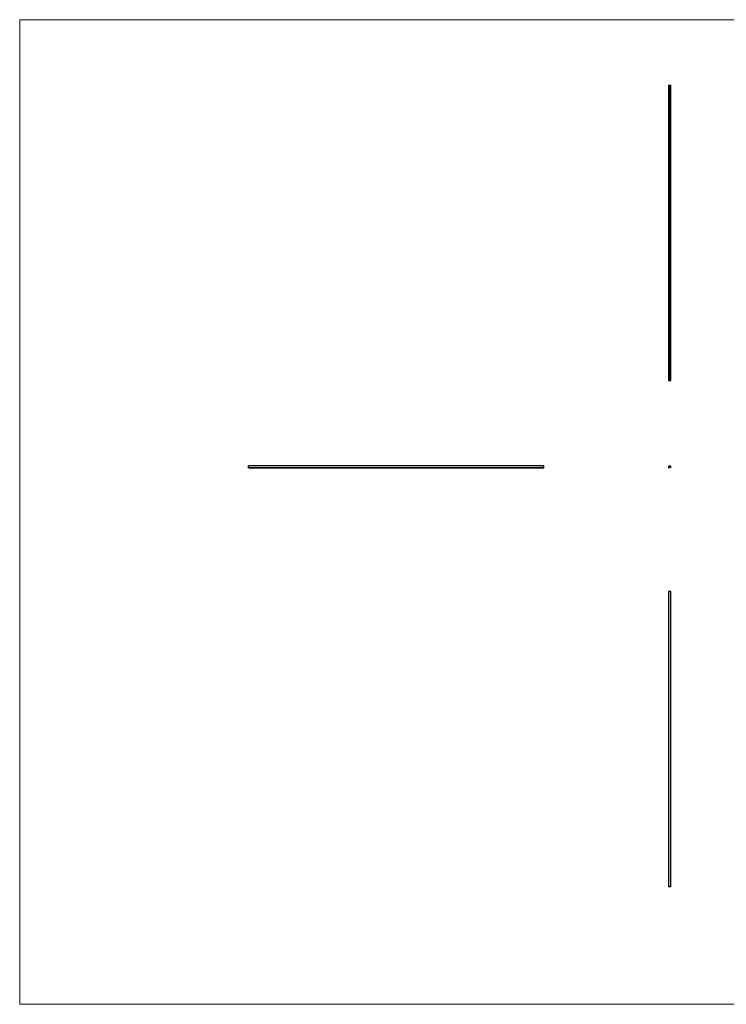
# Model space of a CAD drawing. Units: millimetres. Extents: x 500 to 29200, y 500 to 20500.
# Drawn here: x 500 to 14850, y 500 to 20500 of the extents above; entities that cross this region are included whole.
import ezdxf

# ---------------------------------------------------------------- set-up
doc = ezdxf.new("R2010")
doc.units = ezdxf.units.MM
doc.header["$LTSCALE"] = 100

msp = doc.modelspace()

# ---------------------------------------------------------------- linework, layer by layer
at = {"color": 7, "linetype": 'Continuous', "lineweight": 18}
for p, q in [((29200, 20500), (500, 20500)), ((500, 20500), (500, 500)), ((500, 500), (29200, 500))]:
    msp.add_line(p, q, dxfattribs=at)
at = {"color": 7, "linetype": 'Continuous', "lineweight": 25}
for p, q in [((13677, 19170), (13677, 13170)), ((13677, 19170), (13684, 19170)), ((13684, 13170), (13684, 19170)), ((13684, 19170), (13687, 19170)), ((13687, 13170), (13687, 19170)), ((13687, 19170), (13688, 19170)), ((13688, 13170), (13688, 19170)), ((13688, 19170), (13714, 19170)), ((13714, 13170), (13714, 19170)), ((13714, 19170), (13718, 19170)), ((13714, 13170), (13714, 19170)), ((13714, 19170), (13714, 19170)), ((13718, 13170), (13718, 19170)), ((13718, 19170), (13725, 19170)), ((13725, 13170), (13725, 19170)), ((13697, 16170), (13699, 16170)), ((13697, 16170), (13697, 16170)), ((13699, 16170), (13697, 16170)), ((13697, 16168), (13699, 16169)), ((13699, 16168), (13697, 16168)), ((13697, 16168), (13697, 16168)), ((13697, 16166), (13697, 16167)), ((13697, 16167), (13699, 16166)), ((13697, 16167), (13698, 16167)), ((13697, 16167), (13697, 16167)), ((13698, 16167), (13697, 16167)), ((13698, 16166), (13697, 16166)), ((13697, 16165), (13698, 16166)), ((13699, 16166), (13697, 16165)), ((13697, 16165), (13697, 16165)), ((13699, 16174), (13698, 16174)), ((13698, 16174), (13699, 16174)), ((13698, 16173), (13698, 16172)), ((13698, 16172), (13698, 16173)), ((13698, 16172), (13698, 16171)), ((13698, 16171), (13698, 16172)), ((13698, 16172), (13698, 16172)), ((13698, 16171), (13698, 16171)), ((13698, 16170), (13698, 16169)), ((13698, 16170), (13698, 16170)), ((13698, 16169), (13698, 16170)), ((13699, 16169), (13698, 16168)), ((13698, 16169), (13698, 16169)), ((13698, 16168), (13699, 16167)), ((13698, 16167), (13698, 16168)), ((13698, 16168), (13699, 16168)), ((13698, 16167), (13698, 16167)), ((13698, 16167), (13698, 16167)), ((13698, 16167), (13698, 16167)), ((13699, 16167), (13698, 16167)), ((13698, 16167), (13698, 16167)), ((13698, 16167), (13698, 16167)), ((13698, 16167), (13698, 16167)), ((13698, 16166), (13698, 16166)), ((13698, 16166), (13698, 16166)), ((13698, 16166), (13698, 16166)), ((13698, 16166), (13698, 16166)), ((13699, 16174), (13699, 16174)), ((13699, 16170), (13699, 16170)), ((13699, 16170), (13699, 16170)), ((13699, 16170), (13699, 16170)), ((13699, 16169), (13699, 16169)), ((13699, 16168), (13699, 16168)), ((13699, 16167), (13699, 16167)), ((13699, 16166), (13699, 16166)), ((13701, 16174), (13701, 16174)), ((13701, 16174), (13701, 16174)), ((13701, 16174), (13701, 16174)), ((13701, 16174), (13701, 16174)), ((13702, 16174), (13701, 16174)), ((13701, 16174), (13702, 16174)), ((13701, 16174), (13701, 16174)), ((13701, 16172), (13701, 16173)), ((13701, 16173), (13701, 16173)), ((13701, 16173), (13701, 16173)), ((13702, 16172), (13701, 16172)), ((13701, 16172), (13702, 16172)), ((13701, 16172), (13701, 16172)), ((13701, 16170), (13701, 16170)), ((13702, 16170), (13701, 16170)), ((13701, 16171), (13702, 16171)), ((13701, 16170), (13701, 16171)), ((13701, 16171), (13701, 16171)), ((13701, 16171), (13701, 16171)), ((13702, 16171), (13701, 16171)), ((13701, 16171), (13702, 16171)), ((13701, 16170), (13701, 16170)), ((13701, 16170), (13701, 16170)), ((13701, 16170), (13701, 16170)), ((13701, 16169), (13701, 16169)), ((13701, 16169), (13701, 16169)), ((13701, 16169), (13701, 16169)), ((13701, 16168), (13701, 16168)), ((13701, 16168), (13701, 16168)), ((13702, 16168), (13701, 16168)), ((13701, 16168), (13702, 16168)), ((13701, 16168), (13701, 16168)), ((13702, 16168), (13701, 16168)), ((13701, 16168), (13702, 16168)), ((13701, 16168), (13701, 16168)), ((13701, 16167), (13702, 16167)), ((13701, 16166), (13701, 16167)), ((13701, 16167), (13701, 16167)), ((13701, 16167), (13701, 16167)), ((13701, 16167), (13701, 16167)), ((13701, 16166), (13701, 16166)), ((13701, 16166), (13701, 16166)), ((13701, 16166), (13701, 16166)), ((13701, 16166), (13701, 16166)), ((13702, 16166), (13701, 16166)), ((13702, 16174), (13702, 16174)), ((13702, 16174), (13702, 16174)), ((13702, 16174), (13702, 16174)), ((13702, 16172), (13702, 16172)), ((13702, 16171), (13704, 16171)), ((13702, 16170), (13702, 16171)), ((13702, 16171), (13702, 16170)), ((13702, 16171), (13702, 16171)), ((13703, 16170), (13702, 16170)), ((13702, 16170), (13703, 16170)), ((13702, 16170), (13702, 16170)), ((13702, 16168), (13702, 16168)), ((13702, 16168), (13702, 16168)), ((13702, 16167), (13702, 16166)), ((13703, 16171), (13704, 16171)), ((13703, 16171), (13703, 16171)), ((13704, 16171), (13703, 16171)), ((13703, 16170), (13703, 16170)), ((13704, 16170), (13703, 16170)), ((13703, 16170), (13703, 16170)), ((13703, 16169), (13705, 16169)), ((13706, 16169), (13703, 16169)), ((13704, 16169), (13704, 16170)), ((13704, 16170), (13704, 16169)), ((13704, 16170), (13704, 16170)), ((13704, 16169), (13704, 16169)), ((13705, 16169), (13705, 16170)), ((13705, 16170), (13705, 16169)), ((13705, 16169), (13705, 16170)), ((13705, 16169), (13705, 16169)), ((13706, 16170), (13706, 16169)), ((13677, 13170), (13684, 13170)), ((13684, 13170), (13687, 13170)), ((13687, 13170), (13688, 13170)), ((13688, 13170), (13714, 13170)), ((13714, 13170), (13718, 13170)), ((13714, 13170), (13714, 13170)), ((13718, 13170), (13725, 13170)), ((11146, 11437), (5146, 11437)), ((5146, 11395), (5146, 11437)), ((11146, 11395), (11146, 11437)), ((13686, 11397), (13686, 11424)), ((13687, 11397), (13687, 11424)), ((13688, 11426), (13714, 11426)), ((13688, 11425), (13714, 11425)), ((13714, 11424), (13714, 11397)), ((13716, 11424), (13716, 11397)), ((5146, 11395), (11146, 11395)), ((11146, 11395), (5146, 11395)), ((5146, 11395), (5146, 11395)), ((11146, 11395), (11146, 11395)), ((13677, 8884), (13677, 2884)), ((13725, 8884), (13677, 8884)), ((13725, 2884), (13725, 8884)), ((13725, 2884), (13677, 2884))]:
    msp.add_line(p, q, dxfattribs=at)
for centre, radius, start, end in [((13701, 11412), 24.2, 314.4089, 225.5911), ((13701, 11412), 22.7, 314.4089, 225.5911), ((13688, 11424), 2, 90, 180), ((13688, 11424), 0.5, 90, 180), ((13714, 11424), 2, 0, 90), ((13714, 11424), 0.5, 0, 90), ((13685, 11397), 2, 225.5911, 0), ((13685, 11397), 0.5, 225.5911, 0), ((13716, 11397), 2, 180, 314.4089), ((13716, 11397), 0.5, 180, 314.4089)]:
    msp.add_arc(centre, radius, start, end, dxfattribs=at)
for points, knots in [([(13697, 16174), (13697, 16174), (13697, 16174), (13697, 16174), (13697, 16174), (13697, 16174), (13697, 16174), (13698, 16174), (13698, 16174), (13698, 16175), (13698, 16175), (13698, 16175), (13698, 16175), (13698, 16175), (13698, 16175)], [0, 0, 0, 0, 0.084326, 0.167035, 0.249541, 0.332707, 0.415873, 0.497777, 0.580314, 0.664533, 0.749571, 0.832474, 0.915674, 1, 1, 1, 1]), ([(13698, 16174), (13698, 16174), (13698, 16174), (13698, 16174), (13698, 16174), (13698, 16174), (13698, 16174), (13698, 16174), (13697, 16174), (13697, 16174), (13697, 16174), (13697, 16174), (13697, 16174), (13697, 16174), (13697, 16174)], [0, 0, 0, 0, 0.08599, 0.169108, 0.250529, 0.332256, 0.413576, 0.494126, 0.576306, 0.660713, 0.746127, 0.830015, 0.91442, 1, 1, 1, 1]), ([(13697, 16173), (13697, 16173), (13697, 16173), (13697, 16173), (13697, 16173), (13697, 16173), (13697, 16173), (13697, 16173), (13697, 16173), (13697, 16173), (13697, 16173), (13698, 16173), (13698, 16173), (13698, 16173), (13698, 16174), (13698, 16174), (13698, 16174), (13698, 16174), (13698, 16174), (13698, 16174), (13698, 16174), (13698, 16174), (13698, 16174), (13698, 16174), (13698, 16174), (13698, 16174), (13698, 16174)], [0, 0, 0, 0, 0.033789, 0.066626, 0.099291, 0.131645, 0.163602, 0.196122, 0.228923, 0.262181, 0.296016, 0.330245, 0.365089, 0.400982, 0.437654, 0.475743, 0.515291, 0.556327, 0.599681, 0.646343, 0.696413, 0.749766, 0.806562, 0.867427, 0.931883, 1, 1, 1, 1]), ([(13697, 16172), (13697, 16172), (13697, 16172), (13697, 16172), (13697, 16172), (13697, 16172), (13697, 16172), (13697, 16172), (13697, 16172), (13697, 16172), (13698, 16172), (13698, 16172), (13698, 16173), (13698, 16173), (13698, 16173), (13698, 16173), (13698, 16173), (13698, 16173), (13698, 16173)], [0, 0, 0, 0, 0.065541, 0.128963, 0.190377, 0.250092, 0.308548, 0.366398, 0.424542, 0.48317, 0.542243, 0.601739, 0.662506, 0.724856, 0.789128, 0.856346, 0.926295, 1, 1, 1, 1]), ([(13698, 16173), (13698, 16173), (13698, 16173), (13698, 16173), (13698, 16173), (13698, 16173), (13698, 16173), (13698, 16173), (13698, 16173), (13698, 16173), (13698, 16173), (13698, 16173), (13698, 16173), (13698, 16173), (13698, 16173), (13698, 16173), (13697, 16173), (13697, 16173), (13697, 16173), (13697, 16173), (13697, 16173), (13697, 16173), (13697, 16173), (13697, 16173), (13697, 16173), (13697, 16173), (13697, 16173)], [0, 0, 0, 0, 0.065054, 0.126756, 0.185491, 0.240732, 0.29294, 0.342141, 0.388882, 0.432636, 0.474483, 0.514623, 0.553594, 0.591409, 0.628006, 0.663583, 0.698759, 0.733361, 0.767394, 0.800969, 0.83402, 0.866999, 0.899733, 0.932711, 0.96618, 1, 1, 1, 1]), ([(13697, 16171), (13697, 16171), (13697, 16171), (13697, 16171), (13697, 16171), (13697, 16171), (13697, 16171), (13697, 16171), (13697, 16171), (13697, 16171), (13698, 16171), (13698, 16171), (13698, 16171), (13698, 16172), (13698, 16172), (13698, 16172), (13698, 16172), (13698, 16172), (13698, 16172)], [0, 0, 0, 0, 0.065541, 0.128963, 0.190377, 0.250092, 0.308548, 0.366398, 0.424542, 0.48317, 0.542243, 0.601739, 0.662506, 0.724856, 0.789128, 0.856346, 0.926295, 1, 1, 1, 1]), ([(13698, 16172), (13698, 16172), (13698, 16172), (13698, 16172), (13698, 16172), (13698, 16172), (13698, 16172), (13698, 16172), (13697, 16172), (13697, 16172), (13697, 16172), (13697, 16172), (13697, 16172), (13697, 16172), (13697, 16172)], [0, 0, 0, 0, 0.079642, 0.158909, 0.2396, 0.322409, 0.405828, 0.487644, 0.56972, 0.653065, 0.737457, 0.822492, 0.909755, 1, 1, 1, 1]), ([(13698, 16171), (13698, 16171), (13698, 16171), (13698, 16171), (13698, 16171), (13698, 16171), (13698, 16171), (13698, 16171), (13697, 16171), (13697, 16171), (13697, 16171), (13697, 16171), (13697, 16171), (13697, 16171), (13697, 16171)], [0, 0, 0, 0, 0.079642, 0.158909, 0.2396, 0.322409, 0.405828, 0.487644, 0.56972, 0.653065, 0.737457, 0.822492, 0.909755, 1, 1, 1, 1]), ([(13698, 16175), (13698, 16175), (13698, 16175), (13698, 16175), (13698, 16175), (13698, 16175), (13698, 16175), (13698, 16175), (13698, 16174), (13698, 16174), (13698, 16174), (13698, 16174), (13698, 16174), (13698, 16174), (13698, 16174)], [0, 0, 0, 0, 0.097806, 0.199612, 0.305296, 0.415817, 0.474241, 0.537287, 0.603386, 0.674311, 0.74953, 0.828608, 0.912043, 1, 1, 1, 1]), ([(13698, 16174), (13698, 16174), (13698, 16174), (13698, 16174), (13698, 16174)], [0, 0, 0, 0, 0.512659, 1, 1, 1, 1]), ([(13698, 16174), (13698, 16174), (13698, 16174), (13698, 16174), (13698, 16174), (13698, 16174), (13698, 16174), (13698, 16174), (13698, 16174), (13698, 16174), (13699, 16174), (13699, 16174), (13699, 16174), (13699, 16173), (13699, 16173), (13699, 16173), (13699, 16173), (13699, 16173), (13699, 16173), (13699, 16173), (13699, 16173), (13699, 16173), (13699, 16173), (13699, 16173), (13699, 16173), (13699, 16173), (13699, 16173)], [0, 0, 0, 0, 0.068599, 0.133255, 0.194325, 0.251295, 0.304533, 0.354258, 0.400506, 0.443439, 0.484046, 0.523286, 0.561079, 0.597939, 0.633559, 0.668551, 0.702734, 0.736926, 0.770536, 0.803434, 0.836171, 0.868452, 0.90084, 0.933462, 0.966255, 1, 1, 1, 1]), ([(13698, 16174), (13698, 16174), (13698, 16174), (13698, 16174), (13698, 16174), (13698, 16174), (13698, 16174), (13698, 16174), (13698, 16174), (13698, 16174), (13698, 16174), (13698, 16174), (13698, 16174), (13698, 16174), (13698, 16174), (13698, 16174), (13698, 16174), (13698, 16174), (13698, 16174)], [0, 0, 0, 0, 0.065231, 0.128405, 0.190067, 0.250943, 0.311546, 0.372863, 0.435024, 0.499072, 0.563091, 0.62551, 0.68668, 0.747283, 0.808563, 0.870742, 0.934341, 1, 1, 1, 1]), ([(13698, 16174), (13698, 16174), (13698, 16174), (13698, 16174), (13698, 16174), (13698, 16174), (13698, 16174), (13698, 16174), (13698, 16174), (13698, 16174), (13698, 16174), (13698, 16174), (13698, 16174), (13698, 16174), (13698, 16174), (13698, 16174), (13698, 16174), (13698, 16174), (13698, 16174)], [0, 0, 0, 0, 0.061142, 0.120001, 0.178236, 0.236496, 0.294887, 0.354677, 0.416695, 0.480633, 0.545805, 0.609735, 0.672952, 0.736001, 0.799827, 0.864767, 0.931084, 1, 1, 1, 1]), ([(13698, 16174), (13698, 16174), (13698, 16174), (13698, 16174), (13698, 16174), (13698, 16174), (13698, 16174), (13698, 16174), (13698, 16174), (13698, 16174), (13698, 16174), (13698, 16174), (13698, 16174), (13698, 16174), (13698, 16174), (13698, 16174), (13698, 16174), (13698, 16174), (13698, 16174)], [0, 0, 0, 0, 0.070592, 0.138501, 0.20379, 0.266788, 0.329098, 0.391175, 0.453168, 0.515797, 0.577969, 0.638966, 0.698381, 0.75732, 0.816412, 0.876279, 0.936823, 1, 1, 1, 1]), ([(13698, 16174), (13698, 16174), (13698, 16174), (13698, 16174), (13698, 16174), (13698, 16174), (13698, 16174), (13698, 16174), (13698, 16174), (13698, 16174), (13698, 16174), (13698, 16174), (13698, 16174), (13698, 16174), (13698, 16174), (13698, 16174), (13698, 16174), (13698, 16174), (13698, 16174)], [0, 0, 0, 0, 0.0618526, 0.1212838, 0.1807779, 0.2392732, 0.2986414, 0.3581858, 0.4207601, 0.4852047, 0.5503623, 0.6136499, 0.6766235, 0.739108, 0.8021647, 0.8667166, 0.9320376, 1, 1, 1, 1]), ([(13698, 16174), (13698, 16174), (13698, 16174), (13698, 16174), (13698, 16174), (13698, 16174), (13698, 16174), (13698, 16174), (13698, 16174), (13698, 16174), (13698, 16174), (13698, 16174), (13698, 16174), (13698, 16174), (13698, 16174), (13698, 16174), (13698, 16174), (13698, 16174), (13698, 16174)], [0, 0, 0, 0, 0.06795, 0.13326, 0.1978, 0.260846, 0.323319, 0.386282, 0.450062, 0.515208, 0.579641, 0.641817, 0.701692, 0.760769, 0.819254, 0.878738, 0.938158, 1, 1, 1, 1]), ([(13698, 16173), (13698, 16173), (13698, 16173), (13699, 16173), (13699, 16172), (13699, 16172), (13699, 16172), (13699, 16172), (13699, 16172), (13699, 16172), (13699, 16172), (13699, 16172), (13699, 16172), (13699, 16172), (13699, 16172), (13699, 16172), (13699, 16172), (13699, 16172), (13699, 16172)], [0, 0, 0, 0, 0.072625, 0.141977, 0.208985, 0.273957, 0.336889, 0.398745, 0.460116, 0.520825, 0.580994, 0.640152, 0.698622, 0.757271, 0.816427, 0.876254, 0.937165, 1, 1, 1, 1]), ([(13699, 16173), (13699, 16173), (13699, 16173), (13699, 16173), (13699, 16173), (13699, 16173), (13699, 16173), (13699, 16173), (13699, 16173), (13699, 16173), (13699, 16173), (13699, 16173), (13699, 16173), (13699, 16173), (13699, 16173), (13699, 16173), (13699, 16173), (13698, 16173), (13698, 16173), (13698, 16173), (13698, 16173), (13698, 16173), (13698, 16173), (13698, 16173), (13698, 16173), (13698, 16173), (13698, 16173)], [0, 0, 0, 0, 0.0337881, 0.0671939, 0.0998624, 0.1325666, 0.1651512, 0.1979132, 0.231319, 0.2650833, 0.2992553, 0.3343986, 0.3699428, 0.4062836, 0.4440638, 0.4829977, 0.5233544, 0.5655366, 0.6096129, 0.6563908, 0.7058855, 0.7583245, 0.8138318, 0.8727946, 0.9347222, 1, 1, 1, 1]), ([(13698, 16173), (13698, 16173), (13698, 16173), (13698, 16173), (13698, 16173), (13698, 16173), (13698, 16173), (13698, 16173), (13698, 16173), (13698, 16173), (13698, 16173), (13698, 16173), (13698, 16173), (13698, 16173), (13698, 16173)], [0, 0, 0, 0, 0.112813, 0.225394, 0.339595, 0.459675, 0.521735, 0.583926, 0.648174, 0.713881, 0.781004, 0.851451, 0.924051, 1, 1, 1, 1]), ([(13698, 16173), (13698, 16173), (13698, 16173), (13698, 16173), (13698, 16173), (13698, 16173), (13698, 16173), (13698, 16173), (13698, 16173), (13698, 16173), (13698, 16173)], [0, 0, 0, 0, 0.110588, 0.224542, 0.342503, 0.464324, 0.590756, 0.722227, 0.858843, 1, 1, 1, 1]), ([(13698, 16173), (13698, 16173), (13698, 16173), (13698, 16173), (13698, 16173), (13698, 16173), (13698, 16173), (13698, 16173), (13698, 16173), (13698, 16173), (13698, 16173), (13698, 16173), (13698, 16173), (13698, 16173), (13698, 16173), (13698, 16173), (13698, 16173), (13698, 16173), (13698, 16173), (13698, 16173), (13698, 16173), (13698, 16173), (13698, 16173)], [0, 0, 0, 0, 0.072956, 0.141593, 0.20594, 0.265319, 0.320618, 0.371841, 0.418817, 0.461729, 0.502166, 0.540839, 0.578218, 0.614337, 0.64972, 0.684587, 0.718649, 0.752373, 0.817641, 0.879714, 0.939962, 1, 1, 1, 1]), ([(13699, 16173), (13699, 16173), (13699, 16173), (13699, 16173), (13699, 16173), (13699, 16173), (13699, 16173), (13699, 16173), (13699, 16173), (13699, 16173), (13698, 16173), (13698, 16173), (13698, 16173), (13698, 16173), (13698, 16173), (13698, 16173), (13698, 16173), (13698, 16173), (13698, 16173), (13698, 16173), (13698, 16173), (13698, 16173), (13698, 16173)], [0, 0, 0, 0, 0.060398, 0.120906, 0.18279, 0.24755, 0.281045, 0.31484, 0.349461, 0.384843, 0.420959, 0.458336, 0.497007, 0.537442, 0.580351, 0.627414, 0.678275, 0.733932, 0.793707, 0.857686, 0.926684, 1, 1, 1, 1]), ([(13698, 16173), (13698, 16173), (13698, 16173), (13698, 16173), (13698, 16173), (13698, 16173), (13698, 16173), (13698, 16173), (13698, 16173), (13698, 16173), (13698, 16173), (13698, 16173), (13698, 16173), (13699, 16173), (13699, 16173), (13699, 16173), (13699, 16173), (13699, 16173), (13699, 16173), (13699, 16173), (13699, 16173), (13699, 16173), (13699, 16173)], [0, 0, 0, 0, 0.0656834, 0.1285067, 0.1881673, 0.2451002, 0.2994444, 0.3508944, 0.3999213, 0.4466529, 0.4912372, 0.5333605, 0.5738383, 0.6125131, 0.6495852, 0.6855213, 0.7200963, 0.7538293, 0.8189193, 0.8804894, 0.9403093, 1, 1, 1, 1]), ([(13698, 16172), (13698, 16172), (13698, 16172), (13698, 16172), (13698, 16172), (13698, 16172), (13698, 16172)], [0, 0, 0, 0, 0.25388, 0.503009, 0.750291, 1, 1, 1, 1]), ([(13698, 16172), (13698, 16172), (13698, 16172), (13698, 16172), (13698, 16172), (13698, 16172), (13698, 16172), (13698, 16172), (13698, 16172), (13698, 16172), (13698, 16172)], [0, 0, 0, 0, 0.14977, 0.291316, 0.425966, 0.55216, 0.671527, 0.786122, 0.895325, 1, 1, 1, 1]), ([(13698, 16172), (13698, 16172), (13698, 16172), (13698, 16172), (13698, 16172), (13698, 16172), (13698, 16172), (13698, 16172), (13698, 16172), (13698, 16172), (13698, 16172)], [0, 0, 0, 0, 0.128068, 0.250608, 0.37063, 0.490072, 0.610375, 0.734313, 0.863217, 1, 1, 1, 1]), ([(13698, 16172), (13698, 16172), (13698, 16172), (13698, 16172), (13698, 16172), (13698, 16172), (13698, 16172), (13698, 16172), (13698, 16172), (13698, 16172), (13698, 16172)], [0, 0, 0, 0, 0.128146, 0.254193, 0.378141, 0.501381, 0.623957, 0.747076, 0.872865, 1, 1, 1, 1]), ([(13698, 16172), (13698, 16172), (13698, 16172), (13698, 16172), (13698, 16172), (13699, 16172), (13699, 16172), (13699, 16172), (13699, 16172), (13699, 16172), (13699, 16172), (13699, 16172), (13699, 16172), (13699, 16172), (13699, 16172), (13699, 16172), (13699, 16172), (13699, 16172), (13699, 16172)], [0, 0, 0, 0, 0.05527, 0.109957, 0.163234, 0.218058, 0.273278, 0.330881, 0.39048, 0.453656, 0.518903, 0.583346, 0.648547, 0.715055, 0.782521, 0.852335, 0.924935, 1, 1, 1, 1]), ([(13698, 16172), (13698, 16172), (13698, 16172), (13698, 16172), (13698, 16172), (13698, 16172), (13698, 16172), (13698, 16172), (13698, 16172), (13698, 16172), (13698, 16172)], [0, 0, 0, 0, 0.118271, 0.236178, 0.355663, 0.475904, 0.600127, 0.728608, 0.861313, 1, 1, 1, 1]), ([(13699, 16172), (13699, 16172), (13699, 16172), (13699, 16172), (13699, 16172), (13699, 16172), (13699, 16172), (13699, 16172), (13699, 16172), (13699, 16172), (13699, 16172), (13699, 16172), (13698, 16172), (13698, 16172), (13698, 16172)], [0, 0, 0, 0, 0.090254, 0.17854, 0.266093, 0.354631, 0.441886, 0.525747, 0.608114, 0.690197, 0.770821, 0.848326, 0.924012, 1, 1, 1, 1]), ([(13698, 16172), (13698, 16172), (13698, 16172), (13698, 16172), (13698, 16172), (13698, 16172), (13698, 16172), (13698, 16172), (13698, 16172), (13698, 16172), (13698, 16172), (13698, 16172), (13698, 16172), (13698, 16172), (13698, 16172), (13698, 16172), (13698, 16172), (13698, 16172), (13698, 16172)], [0, 0, 0, 0, 0.066905, 0.133477, 0.201023, 0.271218, 0.342859, 0.413811, 0.485552, 0.5598, 0.5999, 0.643609, 0.691911, 0.744703, 0.801504, 0.862866, 0.929333, 1, 1, 1, 1]), ([(13698, 16172), (13698, 16172), (13698, 16172), (13698, 16172), (13698, 16172), (13698, 16172), (13698, 16172), (13698, 16172), (13698, 16172), (13698, 16172), (13698, 16172), (13698, 16172), (13698, 16172), (13698, 16172), (13698, 16172), (13698, 16172), (13698, 16172), (13698, 16172), (13698, 16172)], [0, 0, 0, 0, 0.076062, 0.148732, 0.218375, 0.285723, 0.351058, 0.414935, 0.478486, 0.542169, 0.60475, 0.664119, 0.7215, 0.777616, 0.832666, 0.887858, 0.943468, 1, 1, 1, 1]), ([(13698, 16172), (13698, 16172), (13698, 16172), (13698, 16172), (13698, 16172), (13698, 16172), (13698, 16172), (13698, 16172), (13698, 16172), (13698, 16172), (13698, 16172), (13698, 16172), (13698, 16172), (13698, 16172), (13698, 16172)], [0, 0, 0, 0, 0.110142, 0.215742, 0.317961, 0.418052, 0.511563, 0.596573, 0.673329, 0.744049, 0.810717, 0.874085, 0.93671, 1, 1, 1, 1]), ([(13698, 16172), (13698, 16172), (13698, 16172), (13699, 16171), (13699, 16171), (13699, 16171), (13699, 16171), (13699, 16171), (13699, 16171), (13699, 16171), (13699, 16171), (13699, 16171), (13699, 16171), (13699, 16171), (13699, 16171), (13699, 16171), (13699, 16171), (13699, 16171), (13699, 16171)], [0, 0, 0, 0, 0.072625, 0.141977, 0.208985, 0.273957, 0.336889, 0.398745, 0.460116, 0.520825, 0.580994, 0.640152, 0.698622, 0.757271, 0.816427, 0.876254, 0.937165, 1, 1, 1, 1]), ([(13699, 16172), (13699, 16172), (13699, 16172), (13699, 16172), (13699, 16172), (13699, 16172), (13699, 16172), (13699, 16172), (13699, 16172), (13699, 16172), (13699, 16172), (13698, 16172), (13698, 16172), (13698, 16172), (13698, 16172)], [0, 0, 0, 0, 0.122728, 0.239717, 0.351862, 0.463202, 0.520261, 0.579432, 0.640596, 0.705298, 0.773236, 0.844649, 0.920046, 1, 1, 1, 1]), ([(13698, 16171), (13698, 16171), (13698, 16171), (13698, 16171), (13698, 16171), (13698, 16171), (13698, 16171)], [0, 0, 0, 0, 0.25388, 0.503009, 0.750291, 1, 1, 1, 1]), ([(13698, 16171), (13698, 16171), (13698, 16171), (13698, 16171), (13698, 16171), (13698, 16171), (13698, 16171), (13698, 16171), (13698, 16171), (13698, 16171), (13698, 16171)], [0, 0, 0, 0, 0.1497704, 0.2913164, 0.4259664, 0.5521596, 0.6715274, 0.7861216, 0.8953251, 1, 1, 1, 1]), ([(13698, 16171), (13698, 16171), (13698, 16171), (13698, 16171), (13698, 16171), (13698, 16171), (13698, 16171), (13698, 16171), (13698, 16171), (13698, 16171), (13698, 16171), (13698, 16171), (13698, 16171), (13698, 16171), (13698, 16171), (13698, 16171), (13698, 16171), (13698, 16171), (13698, 16171)], [0, 0, 0, 0, 0.066905, 0.133477, 0.201023, 0.271218, 0.342859, 0.413811, 0.485552, 0.5598, 0.5999, 0.643609, 0.691911, 0.744703, 0.801504, 0.862866, 0.929333, 1, 1, 1, 1]), ([(13698, 16171), (13698, 16171), (13698, 16171), (13698, 16171), (13698, 16171), (13698, 16171), (13698, 16171), (13698, 16171), (13698, 16171), (13698, 16171), (13698, 16171), (13698, 16171), (13698, 16171), (13698, 16171), (13698, 16171)], [0, 0, 0, 0, 0.110142, 0.215742, 0.317961, 0.418052, 0.511563, 0.596573, 0.673329, 0.744049, 0.810717, 0.874085, 0.93671, 1, 1, 1, 1]), ([(13698, 16171), (13698, 16171), (13698, 16171), (13698, 16171), (13698, 16171), (13699, 16171), (13699, 16171), (13699, 16171), (13699, 16171), (13699, 16171), (13699, 16171), (13699, 16171), (13699, 16171), (13699, 16171), (13699, 16171), (13699, 16171), (13699, 16171), (13699, 16171), (13699, 16171)], [0, 0, 0, 0, 0.05527, 0.109957, 0.163234, 0.218058, 0.273278, 0.330881, 0.39048, 0.453656, 0.518903, 0.583346, 0.648547, 0.715055, 0.782521, 0.852335, 0.924935, 1, 1, 1, 1]), ([(13698, 16171), (13698, 16171), (13698, 16171), (13698, 16171), (13698, 16171), (13698, 16171), (13698, 16171), (13698, 16171), (13698, 16171), (13698, 16171), (13698, 16171)], [0, 0, 0, 0, 0.128146, 0.254193, 0.378141, 0.501381, 0.623957, 0.747076, 0.872865, 1, 1, 1, 1]), ([(13699, 16171), (13699, 16171), (13699, 16171), (13699, 16171), (13699, 16171), (13699, 16171), (13699, 16171), (13699, 16171), (13699, 16171), (13699, 16171), (13699, 16171), (13699, 16171), (13698, 16171), (13698, 16171), (13698, 16171)], [0, 0, 0, 0, 0.090254, 0.17854, 0.266093, 0.354631, 0.441886, 0.525747, 0.608114, 0.690197, 0.770821, 0.848326, 0.924012, 1, 1, 1, 1]), ([(13698, 16171), (13698, 16171), (13698, 16171), (13698, 16171), (13698, 16171), (13698, 16171), (13698, 16171), (13698, 16171), (13698, 16171), (13698, 16171), (13698, 16171), (13698, 16171), (13698, 16171), (13698, 16171), (13698, 16171), (13698, 16171), (13698, 16171), (13698, 16171), (13698, 16171)], [0, 0, 0, 0, 0.076062, 0.148732, 0.218375, 0.285723, 0.351058, 0.414935, 0.478486, 0.542169, 0.60475, 0.664119, 0.7215, 0.777616, 0.832666, 0.887858, 0.943468, 1, 1, 1, 1]), ([(13698, 16171), (13698, 16171), (13698, 16171), (13698, 16171), (13698, 16171), (13698, 16171), (13698, 16171), (13698, 16171), (13698, 16171), (13698, 16171), (13698, 16171)], [0, 0, 0, 0, 0.128068, 0.250608, 0.37063, 0.490072, 0.610375, 0.734313, 0.863217, 1, 1, 1, 1]), ([(13699, 16171), (13699, 16171), (13699, 16171), (13699, 16171), (13699, 16171), (13699, 16171), (13699, 16171), (13699, 16171), (13699, 16171), (13699, 16171), (13699, 16171), (13698, 16171), (13698, 16171), (13698, 16171), (13698, 16171)], [0, 0, 0, 0, 0.122728, 0.239717, 0.351862, 0.463202, 0.520261, 0.579432, 0.640596, 0.705298, 0.773236, 0.844649, 0.920046, 1, 1, 1, 1]), ([(13698, 16171), (13698, 16171), (13698, 16171), (13698, 16171), (13698, 16171), (13698, 16171), (13698, 16171), (13698, 16171), (13698, 16171), (13698, 16171), (13698, 16171)], [0, 0, 0, 0, 0.118271, 0.236178, 0.355663, 0.475904, 0.600127, 0.728608, 0.861313, 1, 1, 1, 1]), ([(13702, 16173), (13702, 16173), (13702, 16173), (13702, 16173), (13702, 16173), (13702, 16173), (13702, 16173), (13702, 16173), (13701, 16173), (13701, 16173), (13701, 16173)], [0, 0, 0, 0, 0.13204, 0.259033, 0.38188, 0.502258, 0.622752, 0.744743, 0.870109, 1, 1, 1, 1]), ([(13701, 16173), (13701, 16173), (13701, 16173), (13701, 16173), (13701, 16173), (13701, 16173), (13701, 16173), (13701, 16173), (13701, 16173), (13701, 16173), (13701, 16173), (13701, 16173), (13701, 16173), (13701, 16173), (13701, 16173)], [0, 0, 0, 0, 0.08258, 0.163855, 0.246226, 0.328281, 0.408577, 0.485705, 0.559647, 0.630736, 0.705763, 0.792095, 0.889812, 1, 1, 1, 1]), ([(13701, 16173), (13701, 16173), (13701, 16173), (13701, 16173), (13701, 16173), (13701, 16173), (13701, 16173), (13701, 16173), (13701, 16173), (13701, 16173), (13701, 16173)], [0, 0, 0, 0, 0.128045, 0.253768, 0.377428, 0.500551, 0.623296, 0.746578, 0.872348, 1, 1, 1, 1]), ([(13701, 16173), (13701, 16173), (13701, 16173), (13701, 16173), (13701, 16173), (13701, 16173), (13701, 16173), (13701, 16173), (13701, 16173), (13701, 16173), (13701, 16173), (13701, 16173), (13701, 16173), (13701, 16173), (13701, 16173), (13701, 16173), (13701, 16173), (13701, 16173), (13701, 16173)], [0, 0, 0, 0, 0.071577, 0.139625, 0.204791, 0.268127, 0.329804, 0.39129, 0.453421, 0.516537, 0.579615, 0.641101, 0.701274, 0.760922, 0.819937, 0.878923, 0.938985, 1, 1, 1, 1]), ([(13701, 16173), (13701, 16173), (13701, 16173), (13701, 16173), (13701, 16173), (13701, 16172), (13701, 16172), (13701, 16172), (13701, 16172), (13701, 16172), (13701, 16172)], [0, 0, 0, 0, 0.118522, 0.236255, 0.356174, 0.47725, 0.60154, 0.729618, 0.862158, 1, 1, 1, 1]), ([(13701, 16173), (13701, 16173), (13701, 16173), (13702, 16173), (13702, 16173), (13702, 16173), (13702, 16173), (13702, 16173), (13702, 16173), (13702, 16173), (13702, 16173)], [0, 0, 0, 0, 0.1288353, 0.2535893, 0.3746433, 0.49534, 0.6163248, 0.7397593, 0.8668423, 1, 1, 1, 1]), ([(13701, 16173), (13701, 16173), (13701, 16173), (13701, 16173), (13701, 16173), (13701, 16173), (13701, 16173), (13701, 16173), (13701, 16173), (13701, 16173), (13701, 16173), (13701, 16173), (13701, 16173), (13701, 16173), (13701, 16173)], [0, 0, 0, 0, 0.093364, 0.18165, 0.265859, 0.345989, 0.424229, 0.501932, 0.580016, 0.658463, 0.738687, 0.821904, 0.908806, 1, 1, 1, 1]), ([(13701, 16173), (13701, 16173), (13701, 16173), (13701, 16173), (13701, 16173), (13701, 16173), (13701, 16173), (13701, 16173), (13701, 16173), (13701, 16173), (13701, 16173), (13701, 16173), (13701, 16173), (13701, 16173), (13701, 16173), (13701, 16173), (13701, 16173), (13701, 16173), (13701, 16173)], [0, 0, 0, 0, 0.0684, 0.134507, 0.198437, 0.260813, 0.322103, 0.383326, 0.444956, 0.507715, 0.570157, 0.631123, 0.691288, 0.750888, 0.811006, 0.872301, 0.934989, 1, 1, 1, 1]), ([(13701, 16173), (13701, 16173), (13701, 16173), (13701, 16173), (13701, 16173), (13701, 16173), (13701, 16173), (13701, 16173), (13701, 16173), (13701, 16173), (13701, 16173)], [0, 0, 0, 0, 0.109984, 0.22258, 0.3385, 0.458709, 0.585535, 0.717518, 0.854667, 1, 1, 1, 1]), ([(13701, 16173), (13701, 16173), (13701, 16173), (13701, 16173), (13701, 16173), (13701, 16173), (13701, 16173), (13701, 16173), (13701, 16173), (13701, 16173), (13701, 16173), (13701, 16173), (13702, 16173), (13702, 16173), (13702, 16173)], [0, 0, 0, 0, 0.09623, 0.185211, 0.267225, 0.344117, 0.419658, 0.496945, 0.576684, 0.660305, 0.745414, 0.830059, 0.914483, 1, 1, 1, 1]), ([(13702, 16173), (13702, 16173), (13702, 16173), (13701, 16173), (13701, 16173), (13701, 16173), (13701, 16173), (13701, 16173), (13701, 16173), (13701, 16173), (13701, 16173)], [0, 0, 0, 0, 0.131088, 0.259132, 0.384149, 0.506909, 0.629111, 0.750678, 0.874043, 1, 1, 1, 1]), ([(13701, 16172), (13701, 16172), (13701, 16172), (13701, 16172), (13701, 16172), (13701, 16172), (13701, 16172), (13701, 16172), (13701, 16172), (13701, 16172), (13702, 16172), (13702, 16172), (13702, 16172), (13702, 16172), (13702, 16172), (13702, 16171), (13702, 16171), (13702, 16171), (13702, 16171)], [0, 0, 0, 0, 0.063781, 0.126093, 0.186924, 0.247601, 0.308037, 0.369349, 0.432257, 0.497022, 0.561849, 0.624889, 0.686996, 0.748051, 0.809562, 0.871617, 0.934879, 1, 1, 1, 1]), ([(13701, 16171), (13701, 16171), (13701, 16171), (13701, 16171), (13701, 16172), (13701, 16172), (13701, 16172), (13701, 16172), (13701, 16172), (13701, 16172), (13701, 16172), (13701, 16172), (13701, 16172), (13701, 16172), (13701, 16172), (13701, 16172), (13701, 16172), (13701, 16172), (13701, 16172)], [0, 0, 0, 0, 0.064627, 0.127448, 0.189025, 0.249958, 0.310703, 0.372084, 0.434702, 0.499345, 0.563968, 0.626519, 0.688074, 0.749265, 0.810309, 0.871887, 0.935039, 1, 1, 1, 1]), ([(13701, 16172), (13701, 16172), (13701, 16172), (13701, 16172), (13701, 16172), (13701, 16172), (13701, 16172), (13701, 16172), (13701, 16172), (13701, 16172), (13701, 16172), (13701, 16171), (13701, 16171), (13701, 16171), (13701, 16171)], [0, 0, 0, 0, 0.0815962, 0.1628726, 0.2456513, 0.3309819, 0.4164303, 0.4998371, 0.5829991, 0.6671158, 0.751277, 0.8333412, 0.9162495, 1, 1, 1, 1]), ([(13702, 16171), (13702, 16171), (13702, 16171), (13701, 16171), (13701, 16172), (13701, 16172), (13701, 16172), (13701, 16172), (13701, 16172), (13701, 16172), (13701, 16172), (13701, 16172), (13701, 16172), (13701, 16172), (13701, 16172)], [0, 0, 0, 0, 0.085924, 0.169601, 0.252487, 0.33626, 0.419524, 0.502059, 0.584802, 0.669633, 0.754174, 0.836651, 0.918006, 1, 1, 1, 1]), ([(13702, 16171), (13702, 16171), (13702, 16171), (13702, 16171), (13702, 16171), (13702, 16171), (13702, 16171), (13702, 16171), (13701, 16171), (13701, 16171), (13701, 16171)], [0, 0, 0, 0, 0.128871, 0.25296, 0.374726, 0.494605, 0.615245, 0.738537, 0.866256, 1, 1, 1, 1]), ([(13701, 16170), (13701, 16170), (13701, 16170), (13702, 16170), (13702, 16170), (13702, 16170), (13702, 16170)], [0, 0, 0, 0, 0.283567, 0.54242, 0.780667, 1, 1, 1, 1]), ([(13701, 16171), (13701, 16171), (13701, 16171), (13701, 16171), (13701, 16171), (13701, 16171), (13701, 16171), (13701, 16171), (13701, 16171), (13701, 16171), (13701, 16171)], [0, 0, 0, 0, 0.134287, 0.262063, 0.385754, 0.506638, 0.626764, 0.748166, 0.872381, 1, 1, 1, 1]), ([(13702, 16170), (13702, 16170), (13702, 16170), (13701, 16170), (13701, 16170), (13701, 16170), (13701, 16170), (13701, 16170), (13701, 16170), (13701, 16170), (13701, 16170), (13701, 16170), (13701, 16170), (13701, 16170), (13701, 16170), (13701, 16170), (13701, 16170), (13701, 16170), (13701, 16170)], [0, 0, 0, 0, 0.068676, 0.136869, 0.206111, 0.277533, 0.349766, 0.421243, 0.492902, 0.567017, 0.606603, 0.649693, 0.697291, 0.74914, 0.804884, 0.865487, 0.930238, 1, 1, 1, 1]), ([(13701, 16171), (13701, 16171), (13701, 16171), (13701, 16171), (13701, 16171), (13701, 16171), (13701, 16171), (13701, 16171), (13701, 16171), (13701, 16171), (13701, 16171), (13701, 16171), (13701, 16171), (13701, 16171), (13701, 16171), (13701, 16171), (13702, 16171), (13702, 16171), (13702, 16171)], [0, 0, 0, 0, 0.065629, 0.129178, 0.191204, 0.251894, 0.312484, 0.373467, 0.435119, 0.498409, 0.561758, 0.624194, 0.685104, 0.746116, 0.807626, 0.869976, 0.933956, 1, 1, 1, 1]), ([(13701, 16171), (13701, 16171), (13701, 16171), (13701, 16171), (13701, 16171), (13701, 16171), (13701, 16171), (13701, 16171), (13701, 16171), (13701, 16171), (13701, 16171), (13701, 16171), (13701, 16171), (13701, 16171), (13701, 16171)], [0, 0, 0, 0, 0.08479, 0.168211, 0.252503, 0.338178, 0.423029, 0.505471, 0.586372, 0.667321, 0.748673, 0.830476, 0.913468, 1, 1, 1, 1]), ([(13701, 16170), (13701, 16170), (13701, 16170), (13701, 16170), (13701, 16170), (13701, 16170), (13702, 16170), (13702, 16170), (13702, 16170), (13702, 16170), (13702, 16170), (13702, 16170), (13702, 16170), (13702, 16170), (13702, 16170)], [0, 0, 0, 0, 0.071764, 0.141222, 0.209111, 0.274833, 0.339474, 0.402466, 0.46493, 0.526819, 0.647398, 0.764988, 0.881618, 1, 1, 1, 1]), ([(13701, 16169), (13701, 16169), (13701, 16169), (13701, 16169), (13701, 16169), (13701, 16169), (13701, 16169), (13701, 16169), (13701, 16169), (13701, 16169), (13701, 16169), (13701, 16169), (13701, 16169), (13701, 16169), (13701, 16169), (13701, 16169), (13702, 16169), (13702, 16170), (13702, 16170)], [0, 0, 0, 0, 0.078346, 0.15057, 0.216161, 0.275692, 0.328722, 0.375921, 0.41732, 0.452713, 0.517288, 0.581242, 0.64535, 0.712056, 0.780657, 0.850221, 0.923204, 1, 1, 1, 1]), ([(13701, 16170), (13701, 16170), (13701, 16170), (13701, 16170), (13701, 16170), (13701, 16170), (13701, 16170), (13701, 16170), (13701, 16170), (13701, 16170), (13701, 16170), (13701, 16170), (13701, 16170), (13701, 16170), (13701, 16170), (13701, 16170), (13702, 16170), (13702, 16170), (13702, 16170)], [0, 0, 0, 0, 0.082514, 0.158749, 0.227695, 0.289891, 0.345376, 0.393848, 0.436317, 0.471908, 0.536369, 0.599052, 0.661556, 0.725906, 0.79181, 0.858674, 0.927319, 1, 1, 1, 1]), ([(13702, 16170), (13702, 16170), (13702, 16170), (13702, 16170), (13702, 16170), (13702, 16170), (13702, 16170), (13702, 16170), (13702, 16170), (13702, 16170), (13701, 16170), (13701, 16170), (13701, 16170), (13701, 16170), (13701, 16170)], [0, 0, 0, 0, 0.08415, 0.166528, 0.24883, 0.331833, 0.412972, 0.490507, 0.566167, 0.639997, 0.716773, 0.802149, 0.895836, 1, 1, 1, 1]), ([(13702, 16170), (13702, 16169), (13702, 16169), (13702, 16169), (13702, 16169), (13702, 16169), (13702, 16169), (13702, 16169), (13701, 16169), (13701, 16169), (13701, 16169), (13701, 16169), (13701, 16169), (13701, 16169), (13701, 16169), (13701, 16169), (13701, 16169), (13701, 16169), (13701, 16169)], [0, 0, 0, 0, 0.075604, 0.147965, 0.218797, 0.28947, 0.359724, 0.429708, 0.500497, 0.574429, 0.613947, 0.657155, 0.703973, 0.754939, 0.809707, 0.868833, 0.932385, 1, 1, 1, 1]), ([(13702, 16170), (13702, 16170), (13702, 16170), (13701, 16170), (13701, 16170), (13701, 16170), (13701, 16170), (13701, 16170), (13701, 16170), (13701, 16170), (13701, 16170), (13701, 16170), (13701, 16170), (13701, 16170), (13701, 16170), (13701, 16170), (13701, 16170), (13701, 16170), (13701, 16170)], [0, 0, 0, 0, 0.068157, 0.135096, 0.20188, 0.270802, 0.340036, 0.408094, 0.476823, 0.547354, 0.585647, 0.628872, 0.677159, 0.730808, 0.78981, 0.854328, 0.924367, 1, 1, 1, 1]), ([(13701, 16169), (13701, 16169), (13701, 16169), (13701, 16169), (13701, 16169), (13701, 16169), (13701, 16169), (13701, 16169), (13701, 16169), (13701, 16169), (13702, 16169), (13702, 16169), (13702, 16169), (13702, 16169), (13702, 16169), (13702, 16169), (13702, 16168), (13702, 16168), (13702, 16168)], [0, 0, 0, 0, 0.063781, 0.126093, 0.186924, 0.247601, 0.308037, 0.369349, 0.432257, 0.497022, 0.561849, 0.624889, 0.686996, 0.748051, 0.809562, 0.871617, 0.934879, 1, 1, 1, 1]), ([(13701, 16168), (13701, 16168), (13701, 16168), (13701, 16169), (13701, 16169), (13701, 16169), (13701, 16169), (13701, 16169), (13701, 16169), (13701, 16169), (13701, 16169), (13701, 16169), (13701, 16169), (13701, 16169), (13701, 16169), (13701, 16169), (13701, 16169), (13701, 16169), (13701, 16169)], [0, 0, 0, 0, 0.064627, 0.127448, 0.189025, 0.249958, 0.310703, 0.372084, 0.434702, 0.499345, 0.563968, 0.626519, 0.688074, 0.749265, 0.810309, 0.871887, 0.935039, 1, 1, 1, 1]), ([(13701, 16169), (13701, 16169), (13701, 16169), (13701, 16169), (13701, 16169), (13701, 16169), (13701, 16169), (13701, 16169), (13701, 16169), (13701, 16169), (13701, 16169), (13701, 16169), (13701, 16168), (13701, 16168), (13701, 16168)], [0, 0, 0, 0, 0.0815962, 0.1628726, 0.2456513, 0.3309819, 0.4164303, 0.4998371, 0.5829991, 0.6671158, 0.751277, 0.8333412, 0.9162495, 1, 1, 1, 1]), ([(13702, 16168), (13702, 16168), (13702, 16168), (13701, 16169), (13701, 16169), (13701, 16169), (13701, 16169), (13701, 16169), (13701, 16169), (13701, 16169), (13701, 16169), (13701, 16169), (13701, 16169), (13701, 16169), (13701, 16169)], [0, 0, 0, 0, 0.085924, 0.169601, 0.252487, 0.33626, 0.419524, 0.502059, 0.584802, 0.669633, 0.754174, 0.836651, 0.918006, 1, 1, 1, 1]), ([(13702, 16167), (13702, 16167), (13702, 16167), (13702, 16167), (13701, 16167), (13701, 16167), (13701, 16167), (13701, 16167), (13701, 16167), (13701, 16167), (13701, 16167), (13701, 16167), (13701, 16167), (13701, 16167), (13701, 16167), (13701, 16167), (13701, 16168), (13701, 16168), (13701, 16168)], [0, 0, 0, 0, 0.0639931, 0.1266407, 0.189005, 0.2502575, 0.3123852, 0.3740854, 0.4376662, 0.5024462, 0.5675069, 0.6307311, 0.6929012, 0.7543708, 0.8151982, 0.8761034, 0.9380079, 1, 1, 1, 1]), ([(13701, 16168), (13701, 16168), (13701, 16168), (13701, 16168), (13701, 16168), (13701, 16168), (13701, 16168), (13701, 16168), (13701, 16168), (13701, 16168), (13701, 16168)], [0, 0, 0, 0, 0.076995, 0.167615, 0.271052, 0.38946, 0.520843, 0.666399, 0.826094, 1, 1, 1, 1]), ([(13701, 16168), (13701, 16168), (13701, 16167), (13702, 16167), (13702, 16167), (13702, 16167), (13702, 16167), (13702, 16167), (13702, 16167), (13702, 16167), (13702, 16167)], [0, 0, 0, 0, 0.140976, 0.2735688, 0.3989883, 0.5199298, 0.63811, 0.7565889, 0.8768598, 1, 1, 1, 1]), ([(13702, 16168), (13702, 16168), (13702, 16168), (13702, 16168), (13702, 16168), (13702, 16168), (13702, 16168), (13702, 16168), (13701, 16168), (13701, 16168), (13701, 16168)], [0, 0, 0, 0, 0.12985, 0.254629, 0.376538, 0.495767, 0.615298, 0.738131, 0.865209, 1, 1, 1, 1]), ([(13701, 16168), (13701, 16168), (13701, 16168), (13701, 16168), (13701, 16168), (13701, 16168), (13701, 16168), (13701, 16168), (13701, 16168), (13701, 16168), (13701, 16168)], [0, 0, 0, 0, 0.134287, 0.262063, 0.385754, 0.506638, 0.626764, 0.748166, 0.872381, 1, 1, 1, 1]), ([(13701, 16168), (13701, 16168), (13701, 16168), (13701, 16168), (13701, 16168), (13701, 16168), (13701, 16168), (13701, 16168), (13701, 16168), (13701, 16168), (13701, 16168), (13701, 16168), (13701, 16168), (13701, 16168), (13701, 16168), (13701, 16168), (13702, 16168), (13702, 16168), (13702, 16168)], [0, 0, 0, 0, 0.065629, 0.129178, 0.191204, 0.251894, 0.312484, 0.373467, 0.435119, 0.498409, 0.561758, 0.624194, 0.685104, 0.746116, 0.807626, 0.869976, 0.933956, 1, 1, 1, 1]), ([(13701, 16168), (13701, 16168), (13701, 16168), (13701, 16168), (13701, 16168), (13701, 16168), (13701, 16168), (13701, 16168), (13701, 16168), (13701, 16168), (13701, 16168), (13701, 16168), (13701, 16168), (13701, 16168), (13701, 16168)], [0, 0, 0, 0, 0.08479, 0.168211, 0.252503, 0.338178, 0.423029, 0.505471, 0.586372, 0.667321, 0.748673, 0.830476, 0.913468, 1, 1, 1, 1]), ([(13701, 16167), (13701, 16167), (13701, 16167), (13701, 16167), (13701, 16167), (13701, 16167), (13701, 16167), (13701, 16167), (13701, 16167), (13701, 16167), (13701, 16167)], [0, 0, 0, 0, 0.17885, 0.34211, 0.489826, 0.623254, 0.74008, 0.841483, 0.928908, 1, 1, 1, 1]), ([(13702, 16167), (13702, 16167), (13702, 16167), (13702, 16167), (13702, 16167), (13702, 16167), (13702, 16167), (13702, 16167), (13701, 16167), (13701, 16167), (13701, 16167), (13701, 16167), (13701, 16167), (13701, 16167), (13701, 16167), (13701, 16167), (13701, 16167), (13701, 16167), (13701, 16167)], [0, 0, 0, 0, 0.0772353, 0.1511681, 0.2234731, 0.2958587, 0.3672876, 0.4371679, 0.5070763, 0.5785877, 0.616639, 0.6587789, 0.7045108, 0.7548194, 0.8093443, 0.8682832, 0.9320774, 1, 1, 1, 1]), ([(13701, 16167), (13701, 16167), (13701, 16167), (13701, 16167), (13701, 16167), (13701, 16167), (13701, 16167), (13701, 16167), (13702, 16167), (13702, 16167), (13702, 16167)], [0, 0, 0, 0, 0.13552, 0.260833, 0.378476, 0.493178, 0.609281, 0.729981, 0.859261, 1, 1, 1, 1]), ([(13701, 16166), (13701, 16166), (13701, 16166), (13701, 16166), (13701, 16166), (13701, 16166), (13701, 16166), (13701, 16166), (13701, 16166), (13701, 16166), (13701, 16166)], [0, 0, 0, 0, 0.17885, 0.3421096, 0.4898257, 0.6232544, 0.7400797, 0.8414827, 0.9289077, 1, 1, 1, 1]), ([(13702, 16166), (13702, 16166), (13702, 16166), (13702, 16166), (13701, 16166), (13701, 16166), (13701, 16166), (13701, 16166), (13701, 16166), (13701, 16166), (13701, 16166), (13701, 16166), (13701, 16166), (13701, 16166), (13701, 16166), (13701, 16166), (13701, 16166), (13701, 16166), (13701, 16166)], [0, 0, 0, 0, 0.0639931, 0.1266407, 0.189005, 0.2502575, 0.3123852, 0.3740854, 0.4376662, 0.5024462, 0.5675069, 0.6307311, 0.6929012, 0.7543708, 0.8151982, 0.8761034, 0.9380079, 1, 1, 1, 1]), ([(13701, 16166), (13701, 16166), (13701, 16166), (13702, 16166), (13702, 16166), (13702, 16166), (13702, 16166), (13702, 16166), (13702, 16166), (13702, 16166), (13702, 16166)], [0, 0, 0, 0, 0.140976, 0.2735688, 0.3989883, 0.5199298, 0.63811, 0.7565889, 0.8768598, 1, 1, 1, 1]), ([(13702, 16166), (13702, 16166), (13702, 16166), (13702, 16166), (13702, 16166), (13702, 16166), (13702, 16166), (13702, 16166), (13701, 16166), (13701, 16166), (13701, 16166), (13701, 16166), (13701, 16166), (13701, 16166), (13701, 16166), (13701, 16166), (13701, 16166), (13701, 16166), (13701, 16166)], [0, 0, 0, 0, 0.0772353, 0.1511681, 0.2234731, 0.2958587, 0.3672876, 0.4371679, 0.5070763, 0.5785877, 0.616639, 0.6587789, 0.7045108, 0.7548194, 0.8093443, 0.8682832, 0.9320774, 1, 1, 1, 1]), ([(13701, 16166), (13701, 16166), (13701, 16166), (13701, 16166), (13701, 16166), (13701, 16166), (13701, 16166), (13701, 16166), (13701, 16166), (13701, 16166), (13701, 16166)], [0, 0, 0, 0, 0.076995, 0.167615, 0.271052, 0.38946, 0.520843, 0.666399, 0.826094, 1, 1, 1, 1]), ([(13701, 16166), (13701, 16166), (13701, 16166), (13701, 16166), (13701, 16166), (13701, 16166), (13701, 16166), (13701, 16166), (13702, 16166), (13702, 16166), (13702, 16166)], [0, 0, 0, 0, 0.13552, 0.260833, 0.378476, 0.493178, 0.609281, 0.729981, 0.859261, 1, 1, 1, 1]), ([(13702, 16170), (13702, 16170), (13702, 16170), (13702, 16170), (13702, 16170), (13702, 16170), (13702, 16170)], [0, 0, 0, 0, 0.247387, 0.494748, 0.745943, 1, 1, 1, 1]), ([(13703, 16169), (13703, 16169), (13703, 16169), (13702, 16169), (13702, 16170), (13702, 16170), (13702, 16170)], [0, 0, 0, 0, 0.248892, 0.4972328, 0.7474094, 1, 1, 1, 1]), ([(13702, 16170), (13702, 16170), (13702, 16170), (13702, 16170), (13702, 16170), (13702, 16170), (13702, 16170)], [0, 0, 0, 0, 0.253734, 0.503035, 0.750014, 1, 1, 1, 1]), ([(13703, 16170), (13703, 16170), (13703, 16170), (13703, 16170), (13703, 16170), (13703, 16170), (13703, 16169), (13703, 16169), (13703, 16169), (13703, 16169), (13703, 16169)], [0, 0, 0, 0, 0.13049, 0.257005, 0.380817, 0.502305, 0.624277, 0.746637, 0.871818, 1, 1, 1, 1]), ([(13703, 16169), (13703, 16169), (13703, 16169), (13703, 16169), (13703, 16169), (13703, 16169), (13703, 16169)], [0, 0, 0, 0, 0.256232, 0.505244, 0.752043, 1, 1, 1, 1]), ([(13703, 16169), (13703, 16169), (13703, 16169), (13703, 16169), (13703, 16169), (13703, 16169), (13703, 16169)], [0, 0, 0, 0, 0.255655, 0.504691, 0.751914, 1, 1, 1, 1]), ([(13703, 16169), (13703, 16169), (13703, 16169), (13703, 16169), (13703, 16169), (13703, 16169), (13703, 16169), (13703, 16169), (13703, 16169), (13703, 16169), (13703, 16169)], [0, 0, 0, 0, 0.130645, 0.256086, 0.379486, 0.501557, 0.62399, 0.746509, 0.87184, 1, 1, 1, 1]), ([(13704, 16171), (13704, 16171), (13704, 16171), (13704, 16171), (13704, 16171), (13704, 16171), (13704, 16171)], [0, 0, 0, 0, 0.274796, 0.531845, 0.773836, 1, 1, 1, 1]), ([(13705, 16171), (13705, 16171), (13705, 16171), (13705, 16171), (13705, 16171), (13705, 16171), (13705, 16171), (13705, 16171), (13705, 16171), (13704, 16171), (13704, 16171)], [0, 0, 0, 0, 0.1299414, 0.2553168, 0.3785844, 0.5009026, 0.6227719, 0.7450331, 0.8710941, 1, 1, 1, 1]), ([(13704, 16171), (13705, 16171), (13705, 16171), (13705, 16171), (13705, 16170), (13705, 16170), (13705, 16170)], [0, 0, 0, 0, 0.260597, 0.510849, 0.757793, 1, 1, 1, 1]), ([(13704, 16171), (13704, 16171), (13705, 16171), (13705, 16171), (13705, 16171), (13705, 16171), (13705, 16171)], [0, 0, 0, 0, 0.2514026, 0.5020704, 0.7510028, 1, 1, 1, 1]), ([(13705, 16170), (13705, 16170), (13704, 16170), (13704, 16170), (13704, 16170), (13704, 16170), (13704, 16170)], [0, 0, 0, 0, 0.2455219, 0.4921953, 0.7406999, 1, 1, 1, 1]), ([(13704, 16170), (13704, 16170), (13704, 16170), (13704, 16170), (13704, 16170), (13704, 16170), (13704, 16170)], [0, 0, 0, 0, 0.234087, 0.477033, 0.733612, 1, 1, 1, 1]), ([(13705, 16171), (13705, 16171), (13705, 16171), (13705, 16171), (13705, 16171), (13705, 16171), (13705, 16171)], [0, 0, 0, 0, 0.25253, 0.503894, 0.751168, 1, 1, 1, 1]), ([(13705, 16171), (13705, 16171), (13705, 16171), (13705, 16171), (13705, 16171), (13705, 16171), (13705, 16171)], [0, 0, 0, 0, 0.250231, 0.49812, 0.74656, 1, 1, 1, 1]), ([(13705, 16170), (13705, 16170), (13705, 16170), (13705, 16170), (13705, 16170), (13705, 16170), (13705, 16171), (13705, 16171), (13705, 16171), (13705, 16171), (13705, 16171)], [0, 0, 0, 0, 0.130162, 0.255512, 0.379013, 0.501131, 0.622759, 0.745331, 0.870791, 1, 1, 1, 1]), ([(13705, 16171), (13705, 16171), (13705, 16171), (13705, 16170), (13706, 16170), (13706, 16170), (13706, 16170)], [0, 0, 0, 0, 0.247883, 0.49298, 0.742751, 1, 1, 1, 1]), ([(13705, 16170), (13705, 16170), (13705, 16170), (13705, 16170), (13705, 16170), (13705, 16170), (13705, 16170)], [0, 0, 0, 0, 0.227653, 0.467889, 0.72601, 1, 1, 1, 1]), ([(13705, 16170), (13705, 16170), (13705, 16170), (13705, 16170), (13705, 16170), (13705, 16170), (13705, 16170)], [0, 0, 0, 0, 0.238819, 0.48149, 0.735807, 1, 1, 1, 1]), ([(13705, 16170), (13705, 16170), (13705, 16170), (13705, 16170), (13705, 16170), (13705, 16170), (13705, 16170)], [0, 0, 0, 0, 0.266397, 0.520201, 0.765904, 1, 1, 1, 1]), ([(13705, 16170), (13705, 16170), (13705, 16170), (13705, 16170), (13705, 16170), (13705, 16170), (13705, 16170)], [0, 0, 0, 0, 0.257074, 0.506527, 0.754684, 1, 1, 1, 1])]:
    msp.add_open_spline(points, degree=3, knots=knots, dxfattribs=at)

doc.saveas('drawing.dxf')
